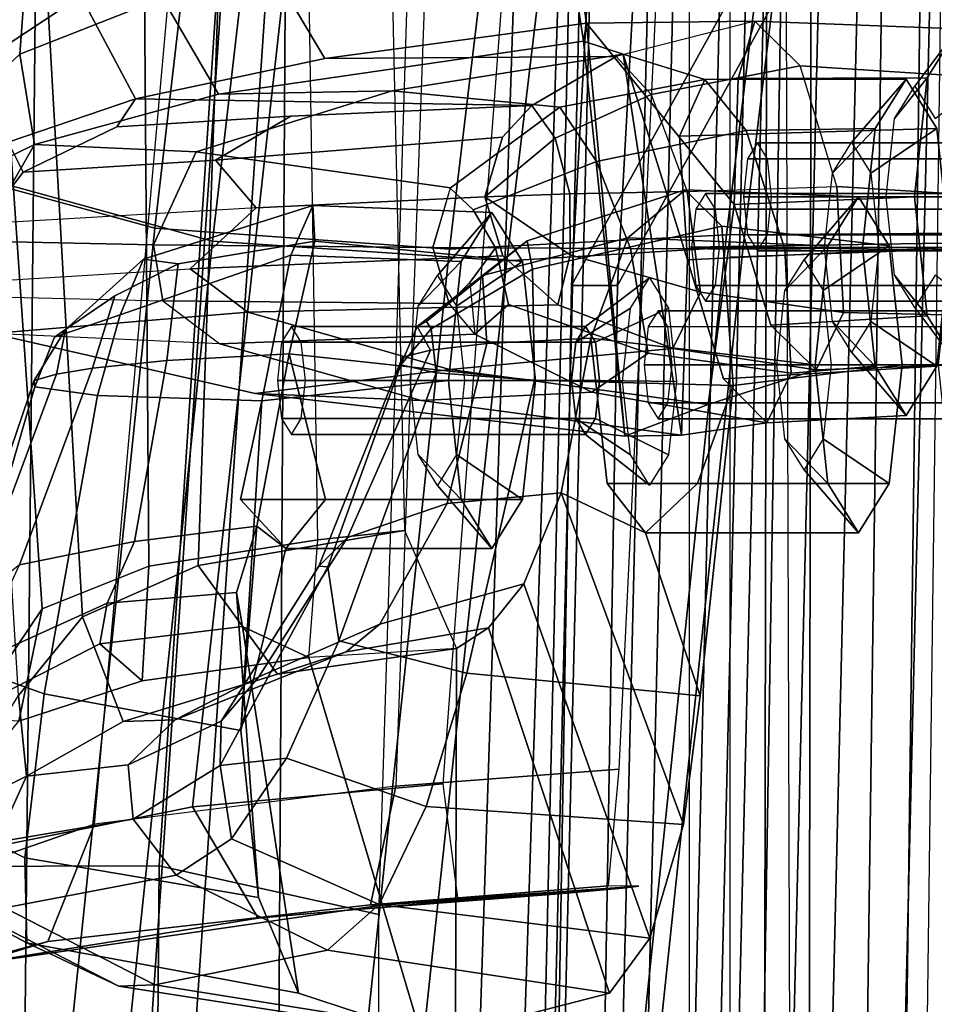
# Model space of a CAD drawing. Units: inches. Extents: x 1 to 155, y 2 to 128.
# Drawn here: x 27 to 28, y 111 to 112 of the extents above; entities that cross this region are included whole.
import ezdxf

# ---------------------------------------------------------------- set-up
doc = ezdxf.new("R2010")
doc.units = ezdxf.units.IN
doc.header["$MEASUREMENT"] = 0
for name, color, linetype in [('SEAT-BACKMAT', 5, 'Continuous'), ('SEAT-BASE', 5, 'Continuous'), ('SEAT-FABRIC', 5, 'Continuous'), ('SEAT-FRAME', 5, 'Continuous')]:
    doc.layers.add(name, color=color, linetype=linetype)

# ---------------------------------------------------------------- blocks, each defined once
blk = doc.blocks.new('1EMBODY_ARMS_0T')
at = {"layer": 'SEAT-BACKMAT'}
for points in [[(-4.9894, 1.1309, 17.997), (-4.251, 2.4697, 20.035), (-4.8123, 3.4215, 18.114), (-4.9277, 2.2604, 18.0384)], [(-4.7517, 3.4215, 17.9921), (-4.1903, 2.4697, 19.913), (-4.9288, 1.1309, 17.875), (-4.8671, 2.2604, 17.9165)], [(-4.251, 2.4697, 20.035), (-4.9894, 1.1309, 17.997), (-5.0088, -0.0003, 17.9838), (-4.4101, -0.0003, 19.5638)], [(-4.9481, -0.0003, 17.8618), (-4.9288, 1.1309, 17.875), (-4.1903, 2.4697, 19.913), (-4.3495, -0.0003, 19.4419)], [(-4.9288, 1.1309, 17.875), (-4.9894, 1.1309, 17.997), (-4.9277, 2.2604, 18.0384), (-4.8671, 2.2604, 17.9165)], [(-6.0969, -0.0003, 30.9264), (-5.7085, -0.0003, 29.897), (-5.6864, 2.2318, 30.2027), (-5.9784, 2.2452, 31.0205)], [(-5.7449, 2.2318, 30.2017), (-5.4038, 2.1784, 29.3206), (-5.5521, -0.0003, 29.3669), (-5.767, -0.0003, 29.896)], [(-5.4936, -0.0003, 29.3679), (-5.3453, 2.1784, 29.3216), (-5.6864, 2.2318, 30.2027), (-5.7085, -0.0003, 29.897)], [(-5.0469, 2.0843, 28.3333), (-5.1146, -0.0003, 28.2075), (-5.5521, -0.0003, 29.3669), (-5.4038, 2.1784, 29.3206)], [(-5.4936, -0.0003, 29.3679), (-5.0561, -0.0003, 28.2086), (-4.9884, 2.0843, 28.3343), (-5.3453, 2.1784, 29.3216)], [(-5.0469, 2.0843, 28.3333), (-4.7325, 1.9453, 27.2471), (-4.7359, -0.0003, 26.9116), (-5.1146, -0.0003, 28.2075)], [(-4.6774, -0.0003, 26.9126), (-4.674, 1.9453, 27.2481), (-4.9884, 2.0843, 28.3343), (-5.0561, -0.0003, 28.2086)], [(-4.4797, 1.7845, 26.0445), (-4.4616, -0.0003, 25.5188), (-4.7359, -0.0003, 26.9116), (-4.7325, 1.9453, 27.2471)], [(-4.6774, -0.0003, 26.9126), (-4.4031, -0.0003, 25.5199), (-4.4212, 1.7845, 26.0455), (-4.674, 1.9453, 27.2481)], [(-4.9288, 1.1309, 17.875), (-4.9481, -0.0003, 17.8618), (-5.0088, -0.0003, 17.9838), (-4.9894, 1.1309, 17.997)]]:
    blk.add_3dface(points, dxfattribs=at)
at = {"layer": 'SEAT-BASE', "invisible_edges": 5}
blk.add_3dface([(-4.1723, 4.5468, 17.3955), (-4.8821, 3.9942, 14.883), (-3.9425, 0.0035, 16.2407), (-4.2196, 0.0035, 17.2748)], dxfattribs=at)
at = {"layer": 'SEAT-FABRIC'}
for points in [[(-6.1533, 1.3823, 32.3129), (-5.9033, 3.482, 32.3129), (-5.6593, 3.4277, 31.4667), (-5.9093, 1.3075, 31.4667)], [(-6.0914, 1.3712, 32.3038), (-5.8445, 1.2946, 31.4515), (-5.5945, 3.4149, 31.4515), (-5.8414, 3.471, 32.3038)], [(-5.5368, 1.2061, 30.3307), (-5.9093, 1.3075, 31.4667), (-5.6593, 3.4277, 31.4667), (-5.2868, 3.3624, 30.3307)], [(-5.4609, 1.1892, 30.2881), (-5.2109, 3.3454, 30.2881), (-5.5945, 3.4149, 31.4515), (-5.8445, 1.2946, 31.4515)], [(-4.7808, 1.168, 17.1847), (-4.7808, 3.3555, 17.1847), (-3.8396, 3.3895, 18.6082), (-3.8396, 1.202, 18.6082)], [(-4.8348, 1.181, 17.2049), (-3.8894, 1.1962, 18.644), (-3.8894, 3.3837, 18.644), (-4.8348, 3.3685, 17.2049)], [(-5.5368, 1.2061, 30.3307), (-5.2868, 3.3624, 30.3307), (-4.8994, 3.2722, 29.269), (-5.1494, 1.1785, 29.269)], [(-5.4609, 1.1892, 30.2881), (-5.0742, 1.1632, 29.2337), (-4.8242, 3.2569, 29.2337), (-5.2109, 3.3454, 30.2881)], [(-4.7858, 1.1973, 28.3373), (-4.5358, 3.2598, 28.3373), (-4.0466, 3.2943, 27.1368), (-4.2966, 1.2006, 27.1368)], [(-4.7858, 1.1973, 28.3373), (-5.1494, 1.1785, 29.269), (-4.8994, 3.2722, 29.269), (-4.5358, 3.2598, 28.3373)], [(-4.7639, 1.1818, 28.4384), (-4.2736, 1.1715, 27.2318), (-4.0236, 3.2653, 27.2318), (-4.5139, 3.2443, 28.4384)], [(-4.7639, 1.1818, 28.4384), (-4.5139, 3.2443, 28.4384), (-4.8242, 3.2569, 29.2337), (-5.0742, 1.1632, 29.2337)], [(-4.7013, -0.0123, 16.6811), (-4.6542, 1.9717, 16.7754), (-4.75, 1.9648, 16.4953), (-4.7971, -0.0143, 16.401)], [(-4.5027, -0.0148, 17.1555), (-4.4556, 1.9695, 17.2498), (-4.6542, 1.9717, 16.7754), (-4.7013, -0.0123, 16.6811)], [(-4.508, 1.9648, 16.4326), (-4.4122, 1.9717, 16.7127), (-4.4593, -0.0123, 16.6184), (-4.5551, -0.0143, 16.3383)], [(-4.8925, -0.0119, 16.0707), (-4.8454, 1.9607, 16.165), (-4.9683, 1.9602, 15.6909), (-5.0154, -0.0161, 15.5966)], [(-4.9683, 1.9602, 15.6909), (-4.955, 1.9602, 15.5961), (-5.0021, -0.0161, 15.5018), (-5.0154, -0.0161, 15.5966)], [(-4.955, 1.9602, 15.5961), (-4.8786, 1.9602, 15.5385), (-4.9257, -0.0161, 15.4442), (-5.0021, -0.0161, 15.5018)], [(-4.8786, 1.9602, 15.5385), (-4.7839, 1.9602, 15.5518), (-4.831, -0.0161, 15.4575), (-4.9257, -0.0161, 15.4442)], [(-4.7971, -0.0143, 16.401), (-4.75, 1.9648, 16.4953), (-4.8454, 1.9607, 16.165), (-4.8925, -0.0119, 16.0707)], [(-4.7839, 1.9602, 15.5518), (-4.7263, 1.9602, 15.6281), (-4.7734, -0.0161, 15.5339), (-4.831, -0.0161, 15.4575)], [(-4.7263, 1.9602, 15.6281), (-4.6034, 1.9607, 16.1023), (-4.6505, -0.0119, 16.008), (-4.7734, -0.0161, 15.5339)], [(-4.6034, 1.9607, 16.1023), (-4.508, 1.9648, 16.4326), (-4.5551, -0.0143, 16.3383), (-4.6505, -0.0119, 16.008)], [(-5.6618, 0.0002, 30.3307), (-6.0343, 0.0004, 31.4667), (-5.9093, 1.3075, 31.4667), (-5.5368, 1.2061, 30.3307)], [(-5.5859, -0.0004, 30.2881), (-5.4609, 1.1892, 30.2881), (-5.8445, 1.2946, 31.4515), (-5.9695, -0.0001, 31.4515)], [(-5.6618, 0.0002, 30.3307), (-5.5368, 1.2061, 30.3307), (-5.1494, 1.1785, 29.269), (-5.2744, -0.0011, 29.269)], [(-4.9108, -0.0001, 28.3373), (-5.2744, -0.0011, 29.269), (-5.1494, 1.1785, 29.269), (-4.7858, 1.1973, 28.3373)], [(-4.9108, -0.0001, 28.3373), (-4.7858, 1.1973, 28.3373), (-4.2966, 1.2006, 27.1368), (-4.4216, -0.0002, 27.1368)], [(-4.8348, -0.0006, 17.2049), (-3.8894, -0.0005, 18.644), (-3.8894, 1.1962, 18.644), (-4.8348, 1.181, 17.2049)], [(-4.7808, -0.0001, 17.1847), (-4.7808, 1.168, 17.1847), (-3.8396, 1.202, 18.6082), (-3.8396, -0.0005, 18.6082)], [(-5.5859, -0.0004, 30.2881), (-5.1992, -0.0001, 29.2337), (-5.0742, 1.1632, 29.2337), (-5.4609, 1.1892, 30.2881)], [(-4.8889, -0.0006, 28.4384), (-4.7639, 1.1818, 28.4384), (-5.0742, 1.1632, 29.2337), (-5.1992, -0.0001, 29.2337)], [(-4.8889, -0.0006, 28.4384), (-4.3986, -0.0006, 27.2318), (-4.2736, 1.1715, 27.2318), (-4.7639, 1.1818, 28.4384)]]:
    blk.add_3dface(points, dxfattribs=at)
at = {"layer": 'SEAT-FRAME'}
for points in [[(-6.6447, 0, 12.9973), (-6.6317, 3.1559, 13.0664), (-3.4614, 3.4034, 12.1671), (-3.4833, 0, 12.0882)], [(-4.6029, 0, 15.6114), (-4.5575, 3.3387, 15.6874), (-4.5079, 3.3582, 15.7167), (-4.5513, 0, 15.6354)], [(-4.5247, 0, 15.7177), (-4.5513, 0, 15.6354), (-4.5079, 3.3582, 15.7167), (-4.4811, 3.3384, 15.7962)], [(-4.6029, 0, 15.6114), (-4.7391, 0, 15.8134), (-4.6855, 3.289, 15.8766), (-4.5575, 3.3387, 15.6874)], [(-4.7391, 0, 15.8134), (-5.0277, 0, 16.0314), (-4.9541, 3.2046, 16.0836), (-4.6855, 3.289, 15.8766)], [(-4.7133, 3.2588, 15.31), (-4.7028, 0, 15.384), (-8.7149, 0, 15.9478), (-8.6193, 1.0463, 15.9266)], [(-8.3386, 2.0574, 15.8648), (-8.6193, 1.0463, 15.9266), (-4.7133, 3.2588, 15.31), (-6.1708, 3.1559, 15.5194)], [(-5.3748, 0, 16.1732), (-5.3556, 3.0748, 16.2434), (-4.9541, 3.2046, 16.0836), (-5.0277, 0, 16.0314)], [(-5.3748, 0, 16.1732), (-5.889, 0, 16.2889), (-5.8315, 2.8542, 16.3403), (-5.3556, 3.0748, 16.2434)], [(-5.8017, 1.3526, 21.252), (-5.7139, 1.4347, 21.3353), (-5.6274, 2.6095, 21.3652), (-5.7345, 2.6105, 21.2462)], [(-5.5265, 1.5087, 21.4361), (-5.3735, 2.6088, 21.4932), (-5.6274, 2.6095, 21.3652), (-5.7139, 1.4347, 21.3353)], [(-5.7292, 2.4208, 21.1017), (-5.697, 2.3043, 21.0601), (-5.7543, 1.4317, 21.051), (-5.7962, 1.3721, 21.0899)], [(-5.9524, 0.3063, 17.3639), (-5.6157, 0.4232, 17.7443), (-5.4491, 2.2867, 17.8708), (-5.8227, 2.3053, 17.5341)], [(-5.5939, 2.2114, 21.024), (-5.6338, 1.5115, 21.0138), (-5.7543, 1.4317, 21.051), (-5.697, 2.3043, 21.0601)], [(-5.4491, 2.2867, 17.8708), (-5.1546, 2.2799, 18.0355), (-5.2203, 0.4728, 17.9863), (-5.6157, 0.4232, 17.7443)], [(-5.2203, 0.4728, 17.9863), (-4.9266, 0.4953, 18.1054), (-4.8412, 2.2762, 18.1623), (-5.1546, 2.2799, 18.0355)], [(-5.7098, 2.0823, 25.8408), (-5.6314, 0.6956, 25.8582), (-5.7157, 0.5921, 25.9072), (-5.8071, 2.1019, 25.8921)], [(-5.7756, 2.0345, 26.1314), (-5.8458, 2.0853, 26.0219), (-5.7525, 0.6056, 26.0687), (-5.6844, 0.7059, 26.1599)], [(-5.7098, 2.0823, 25.8408), (-5.4346, 2.0482, 25.8383), (-5.4797, 0.7629, 25.8457), (-5.6314, 0.6956, 25.8582)], [(-5.2362, 2.0291, 25.8652), (-5.2088, 0.8089, 25.8738), (-5.4797, 0.7629, 25.8457), (-5.4346, 2.0482, 25.8383)], [(-5.7756, 2.0345, 26.1314), (-5.6844, 0.7059, 26.1599), (-5.5446, 0.7619, 26.2454), (-5.5535, 1.9869, 26.259)], [(-5.3227, 0.7964, 26.3412), (-5.341, 1.9588, 26.3451), (-5.2362, 2.0291, 25.8652), (-5.2088, 0.8089, 25.8738)], [(-5.341, 1.9588, 26.3451), (-5.5535, 1.9869, 26.259), (-5.5446, 0.7619, 26.2454), (-5.3227, 0.7964, 26.3412)], [(-5.1584, 0.4761, 23.4277), (-5.4869, 0.4458, 23.3746), (-5.3459, 1.7169, 23.4661), (-5.0615, 1.7654, 23.517)], [(-5.4869, 0.4458, 23.3746), (-5.9208, 0.3584, 23.3323), (-5.8325, 1.6434, 23.4129), (-5.3459, 1.7169, 23.4661)], [(-4.9935, 1.6343, 21.0824), (-4.9698, 1.4752, 20.9223), (-5.3134, 1.4289, 20.8676), (-5.4004, 1.5758, 21.0189)], [(-4.9935, 1.6343, 21.0824), (-4.9965, 1.6007, 21.6344), (-4.9737, 1.4519, 21.7947), (-4.9698, 1.4752, 20.9223)], [(-4.9737, 1.4519, 21.7947), (-4.9965, 1.6007, 21.6344), (-5.5265, 1.5087, 21.4361), (-5.4529, 1.3821, 21.6127)], [(-5.6338, 1.5115, 21.0138), (-5.4004, 1.5758, 21.0189), (-5.3134, 1.4289, 20.8676), (-5.5621, 1.376, 20.8573)], [(-5.4539, 1.5365, 23.9973), (-5.8443, 1.5312, 23.8259), (-5.9879, 0.3669, 23.7268), (-5.531, 0.3682, 23.927)], [(-5.4539, 1.5365, 23.9973), (-5.531, 0.3682, 23.927), (-5.2423, 0.3042, 24.034), (-5.2045, 1.5329, 24.0912)], [(-5.6338, 1.5115, 21.0138), (-5.5621, 1.376, 20.8573), (-5.7293, 1.3189, 20.9025), (-5.7543, 1.4317, 21.051)], [(-5.6944, 1.3161, 21.4778), (-5.4529, 1.3821, 21.6127), (-5.5265, 1.5087, 21.4361), (-5.7139, 1.4347, 21.3353)], [(-4.9698, 1.4752, 20.9223), (-4.7487, 1.4782, 19.8099), (-4.9309, 1.4314, 19.748), (-5.3134, 1.4289, 20.8676)], [(-4.9698, 1.4752, 20.9223), (-4.9737, 1.4519, 21.7947), (-4.9192, 0.9326, 21.2526)], [(-4.7706, 1.4027, 19.9699), (-4.7487, 1.4782, 19.8099), (-4.9698, 1.4752, 20.9223), (-4.7757, 1.2371, 20.0323)], [(-4.7757, 1.2371, 20.0323), (-4.9698, 1.4752, 20.9223), (-4.9192, 0.9326, 21.2526), (-4.8101, 0.9745, 20.3015)], [(-4.8848, 1.3816, 19.6411), (-4.6893, 1.4194, 19.6526), (-4.7487, 1.4782, 19.8099), (-4.9309, 1.4314, 19.748)], [(-4.5224, 1.4034, 20.019), (-4.4819, 1.468, 19.8681), (-4.7487, 1.4782, 19.8099), (-4.7706, 1.4027, 19.9699)], [(-4.4819, 1.468, 19.8681), (-4.4415, 1.4034, 19.7173), (-4.6893, 1.4194, 19.6526), (-4.7487, 1.4782, 19.8099)], [(-4.5652, 1.35, 19.9522), (-4.5386, 1.3926, 19.8529), (-4.4819, 1.468, 19.8681), (-4.5224, 1.4034, 20.019)], [(-4.5386, 1.3926, 19.8529), (-4.512, 1.35, 19.7537), (-4.4415, 1.4034, 19.7173), (-4.4819, 1.468, 19.8681)], [(-5.2248, 1.3864, 22.153), (-4.9216, 1.4347, 22.2234), (-4.9737, 1.4519, 21.7947), (-5.4529, 1.3821, 21.6127)], [(-4.9216, 1.4347, 22.2234), (-4.8449, 0.934, 22.2242), (-4.9192, 0.9326, 21.2526), (-4.9737, 1.4519, 21.7947)], [(-5.6944, 1.3161, 21.4778), (-5.7139, 1.4347, 21.3353), (-5.8017, 1.3526, 21.252), (-5.8197, 1.2546, 21.3244)], [(-5.0416, 1.3674, 19.7204), (-5.5621, 1.376, 20.8573), (-5.3134, 1.4289, 20.8676), (-4.9309, 1.4314, 19.748)], [(-5.2248, 1.3864, 22.153), (-5.0047, 1.365, 22.6422), (-4.8145, 1.4013, 22.7271), (-4.9216, 1.4347, 22.2234)], [(-5.0416, 1.3674, 19.7204), (-4.9309, 1.4314, 19.748), (-4.8848, 1.3816, 19.6411), (-5.0107, 1.3241, 19.6604)], [(-4.8371, 1.1643, 22.5071), (-4.9216, 1.4347, 22.2234), (-4.8145, 1.4013, 22.7271), (-4.8474, 1.3271, 22.5716)], [(-4.9216, 1.4347, 22.2234), (-4.8371, 1.1643, 22.5071), (-4.8449, 0.934, 22.2242)], [(-4.8375, 1.2543, 19.5871), (-4.6411, 1.2608, 19.5874), (-4.6893, 1.4194, 19.6526), (-4.8848, 1.3816, 19.6411)], [(-4.4415, 1.4034, 19.7173), (-4.4248, 1.2472, 19.6548), (-4.6411, 1.2608, 19.5874), (-4.6893, 1.4194, 19.6526)], [(-4.7602, 1.3344, 22.8777), (-4.8145, 1.4013, 22.7271), (-5.0047, 1.365, 22.6422), (-4.9565, 1.2938, 22.7765)], [(-4.55, 1.4017, 22.755), (-4.5096, 1.337, 22.6041), (-4.8474, 1.3271, 22.5716), (-4.8145, 1.4013, 22.7271)], [(-4.5905, 1.337, 22.9058), (-4.55, 1.4017, 22.755), (-4.8145, 1.4013, 22.7271), (-4.7602, 1.3344, 22.8777)], [(-4.5391, 1.2472, 20.0814), (-4.5224, 1.4034, 20.019), (-4.7706, 1.4027, 19.9699), (-4.7757, 1.2371, 20.0323)], [(-4.6468, 1.2783, 22.8299), (-4.6215, 1.3186, 22.7358), (-4.55, 1.4017, 22.755), (-4.5905, 1.337, 22.9058)], [(-4.6215, 1.3186, 22.7358), (-4.5963, 1.2783, 22.6417), (-4.5096, 1.337, 22.6041), (-4.55, 1.4017, 22.755)], [(-4.5762, 1.2472, 19.9934), (-4.5652, 1.35, 19.9522), (-4.5224, 1.4034, 20.019), (-4.5391, 1.2472, 20.0814)], [(-5.2248, 1.3864, 22.153), (-5.4529, 1.3821, 21.6127), (-5.6944, 1.3161, 21.4778), (-5.4825, 1.3062, 22.0455)], [(-5.2248, 1.3864, 22.153), (-5.4825, 1.3062, 22.0455), (-5.1485, 1.2591, 22.5965), (-5.0047, 1.365, 22.6422)], [(-5.5621, 1.376, 20.8573), (-5.5867, 1.3392, 20.4848), (-5.7093, 1.2798, 20.5548), (-5.7293, 1.3189, 20.9025)], [(-5.5867, 1.3392, 20.4848), (-5.5621, 1.376, 20.8573), (-5.0416, 1.3674, 19.7204), (-5.3579, 1.353, 20.09)], [(-5.0107, 1.3241, 19.6604), (-4.8848, 1.3816, 19.6411), (-4.8375, 1.2543, 19.5871), (-4.9914, 1.2511, 19.6319)], [(-5.4568, 1.2954, 20.1155), (-5.3579, 1.353, 20.09), (-5.0416, 1.3674, 19.7204), (-5.0798, 1.3258, 19.7102)], [(-5.1185, 1.2302, 22.6399), (-4.9565, 1.2938, 22.7765), (-5.0047, 1.365, 22.6422), (-5.1487, 1.2586, 22.5964)], [(-5.0416, 1.3674, 19.7204), (-5.0107, 1.3241, 19.6604), (-5.1034, 1.2472, 19.7016), (-5.0798, 1.3258, 19.7102)], [(-5.7093, 1.2798, 20.5548), (-5.5867, 1.3392, 20.4848), (-5.3579, 1.353, 20.09), (-5.4568, 1.2954, 20.1155)], [(-4.7602, 1.3344, 22.8777), (-4.9565, 1.2938, 22.7765), (-4.912, 1.1794, 22.8336), (-4.7093, 1.1785, 22.9517)], [(-4.5096, 1.337, 22.6041), (-4.4929, 1.1808, 22.5417), (-4.8371, 1.1643, 22.5071), (-4.8474, 1.3271, 22.5716)], [(-4.6072, 1.1808, 22.9683), (-4.5905, 1.337, 22.9058), (-4.7602, 1.3344, 22.8777), (-4.7093, 1.1785, 22.9517)], [(-4.6572, 1.1808, 22.8689), (-4.6468, 1.2783, 22.8299), (-4.5905, 1.337, 22.9058), (-4.6072, 1.1808, 22.9683)], [(-4.5963, 1.2783, 22.6417), (-4.5859, 1.1808, 22.6027), (-4.4929, 1.1808, 22.5417), (-4.5096, 1.337, 22.6041)], [(-5.1034, 1.2472, 19.7016), (-5.4035, 1.2327, 20.0071), (-5.4568, 1.2954, 20.1155), (-5.0798, 1.3258, 19.7102)], [(-5.0107, 1.3241, 19.6604), (-4.9914, 1.2511, 19.6319), (-5.1034, 1.2472, 19.7016), (-5.0107, 1.3241, 19.6604)], [(-5.8197, 1.2546, 21.3244), (-5.851, 1.2342, 21.1734), (-5.7676, 1.1888, 21.665), (-5.6944, 1.3161, 21.4778)], [(-5.7622, 1.2116, 20.586), (-5.8203, 1.2674, 21.0061), (-5.7293, 1.3189, 20.9025), (-5.7093, 1.2798, 20.5548)], [(-5.6944, 1.3161, 21.4778), (-5.7676, 1.1888, 21.665), (-5.5384, 1.184, 22.1094), (-5.4825, 1.3062, 22.0455)], [(-4.4683, 1.2973, 19.9237), (-4.4554, 1.3181, 19.8752), (-4.7451, 1.3181, 19.7976), (-4.7581, 1.2973, 19.846)], [(-4.4554, 1.3181, 19.8752), (-4.4424, 1.2973, 19.8268), (-4.7322, 1.2973, 19.7492), (-4.7451, 1.3181, 19.7976)], [(-5.7093, 1.2798, 20.5548), (-5.4568, 1.2954, 20.1155), (-5.4035, 1.2327, 20.0071), (-5.7622, 1.2116, 20.586)], [(-5.5384, 1.184, 22.1094), (-5.1715, 1.1808, 22.5885), (-5.1485, 1.2591, 22.5965), (-5.4825, 1.3062, 22.0455)], [(-4.9565, 1.2938, 22.7765), (-5.1185, 1.2302, 22.6399), (-5.0894, 1.1804, 22.6742), (-4.912, 1.1794, 22.8336)], [(-4.4737, 1.2472, 19.9437), (-4.4683, 1.2973, 19.9237), (-4.7581, 1.2973, 19.846), (-4.7635, 1.2472, 19.8661)], [(-4.4424, 1.2973, 19.8268), (-4.437, 1.2472, 19.8068), (-4.7268, 1.2472, 19.7292), (-4.7322, 1.2973, 19.7492)], [(-5.1185, 1.2302, 22.6399), (-5.1487, 1.2586, 22.5964), (-5.1715, 1.1808, 22.5885), (-5.0894, 1.1804, 22.6742)], [(-4.9154, 1.1935, 25.2766), (-4.8401, 1.2563, 25.1292), (-5.0475, 1.1896, 25.0539), (-5.1062, 1.144, 25.1551)], [(-5.0475, 1.1896, 25.0539), (-4.8401, 1.2563, 25.1292), (-4.792, 1.2087, 24.9964), (-5.0407, 1.1522, 24.9786)], [(-4.6528, 1.1827, 25.3429), (-4.6124, 1.2474, 25.192), (-4.8401, 1.2563, 25.1292), (-4.9154, 1.1935, 25.2766)], [(-4.6124, 1.2474, 25.192), (-4.572, 1.1827, 25.0412), (-4.792, 1.2087, 24.9964), (-4.8401, 1.2563, 25.1292)], [(-4.6411, 1.2608, 19.5874), (-4.6323, 1.0953, 19.6526), (-4.8199, 1.1221, 19.6353), (-4.8375, 1.2543, 19.5871)], [(-4.4248, 1.2472, 19.6548), (-4.4415, 1.091, 19.7173), (-4.6323, 1.0953, 19.6526), (-4.6411, 1.2608, 19.5874)], [(-5.0794, 1.1698, 19.7037), (-5.49, 1.1528, 20.1472), (-5.4035, 1.2327, 20.0071), (-5.1034, 1.2472, 19.7016)], [(-4.9914, 1.2511, 19.6319), (-4.9912, 1.1709, 19.6521), (-5.1034, 1.2472, 19.7016), (-4.9914, 1.2511, 19.6319)], [(-5.1034, 1.2472, 19.7016), (-4.9912, 1.1709, 19.6521), (-5.0075, 1.1054, 19.7175), (-5.0794, 1.1698, 19.7037)], [(-4.9914, 1.2511, 19.6319), (-4.8375, 1.2543, 19.5871), (-4.8199, 1.1221, 19.6353), (-4.9912, 1.1709, 19.6521)], [(-4.4269, 1.2517, 22.788), (-4.8132, 1.2517, 22.6844), (-4.8262, 1.231, 22.7329), (-4.4398, 1.231, 22.8364)], [(-4.4139, 1.231, 22.7396), (-4.8003, 1.231, 22.636), (-4.8132, 1.2517, 22.6844), (-4.4269, 1.2517, 22.788)], [(-4.5224, 1.091, 20.019), (-4.5391, 1.2472, 20.0814), (-4.7757, 1.2371, 20.0323), (-4.7275, 1.0785, 19.9672)], [(-4.4683, 1.1971, 19.9237), (-4.4737, 1.2472, 19.9437), (-4.7635, 1.2472, 19.8661), (-4.7581, 1.1971, 19.846)], [(-4.437, 1.2472, 19.8068), (-4.4424, 1.1971, 19.8268), (-4.7322, 1.1971, 19.7492), (-4.7268, 1.2472, 19.7292)], [(-4.7091, 1.124, 25.267), (-4.6839, 1.1643, 25.1729), (-4.6124, 1.2474, 25.192), (-4.6528, 1.1827, 25.3429)], [(-4.6839, 1.1643, 25.1729), (-4.6587, 1.124, 25.0788), (-4.572, 1.1827, 25.0412), (-4.6124, 1.2474, 25.192)], [(-4.5652, 1.1444, 19.9522), (-4.5762, 1.2472, 19.9934), (-4.5391, 1.2472, 20.0814), (-4.5224, 1.091, 20.019)], [(-5.4035, 1.2327, 20.0071), (-5.7622, 1.2116, 20.586), (-5.7528, 1.1363, 20.6282), (-5.49, 1.1528, 20.1472)], [(-5.3581, 1.1707, 27.7434), (-5.3289, 1.236, 27.6079), (-5.5514, 1.1653, 27.5429), (-5.5821, 1.0921, 27.6462)], [(-5.3289, 1.236, 27.6079), (-5.3263, 1.1892, 27.4377), (-5.5059, 1.159, 27.4431), (-5.5514, 1.1653, 27.5429)], [(-5.1344, 1.1621, 27.7969), (-5.094, 1.2268, 27.6461), (-5.3289, 1.236, 27.6079), (-5.3581, 1.1707, 27.7434)], [(-5.094, 1.2268, 27.6461), (-5.0536, 1.1621, 27.4952), (-5.3263, 1.1892, 27.4377), (-5.3289, 1.236, 27.6079)], [(-4.4398, 1.231, 22.8364), (-4.8262, 1.231, 22.7329), (-4.8316, 1.1808, 22.7529), (-4.4452, 1.1808, 22.8564)], [(-4.7757, 1.2371, 20.0323), (-4.8101, 0.9745, 20.3015), (-4.6681, 1.0198, 19.8099), (-4.7275, 1.0785, 19.9672)], [(-4.4085, 1.1808, 22.7195), (-4.7949, 1.1808, 22.616), (-4.8003, 1.231, 22.636), (-4.4139, 1.231, 22.7396)], [(-5.1655, 1.1438, 27.6269), (-5.094, 1.2268, 27.6461), (-5.1344, 1.1621, 27.7969), (-5.1907, 1.1034, 27.721)], [(-5.1403, 1.1034, 27.5328), (-5.0536, 1.1621, 27.4952), (-5.094, 1.2268, 27.6461), (-5.1655, 1.1438, 27.6269)], [(-4.792, 1.2087, 24.9964), (-4.7771, 0.9994, 24.9101), (-5.0378, 1.0062, 24.9086), (-5.0407, 1.1522, 24.9786)], [(-4.572, 1.1827, 25.0412), (-4.5553, 1.0265, 24.9787), (-4.7771, 0.9994, 24.9101), (-4.792, 1.2087, 24.9964)], [(-5.1004, 1.0547, 25.2554), (-4.9642, 1.0616, 25.3345), (-4.9154, 1.1935, 25.2766), (-5.1062, 1.144, 25.1551)], [(-4.6696, 1.0265, 25.4054), (-4.6528, 1.1827, 25.3429), (-4.9154, 1.1935, 25.2766), (-4.9642, 1.0616, 25.3345)], [(-4.4554, 1.1763, 19.8752), (-4.4683, 1.1971, 19.9237), (-4.7581, 1.1971, 19.846), (-4.7451, 1.1763, 19.7976)], [(-4.4424, 1.1971, 19.8268), (-4.4554, 1.1763, 19.8752), (-4.7451, 1.1763, 19.7976), (-4.7322, 1.1971, 19.7492)], [(-5.7628, 1.1162, 21.6145), (-5.5261, 1.1105, 22.1089), (-5.5384, 1.184, 22.1094), (-5.7676, 1.1888, 21.665)], [(-5.5384, 1.184, 22.1094), (-5.7676, 1.1888, 21.665), (-5.7628, 1.1162, 21.6145), (-5.5261, 1.1105, 22.1089)], [(-5.5384, 1.184, 22.1094), (-5.5261, 1.1105, 22.1089), (-5.15, 1.1069, 22.5946), (-5.1715, 1.1808, 22.5885)], [(-5.5059, 1.159, 27.4431), (-5.3263, 1.1892, 27.4377), (-5.36, 1.0409, 27.3381), (-5.5208, 1.0324, 27.3487)], [(-5.0536, 1.1621, 27.4952), (-5.0368, 1.006, 27.4328), (-5.36, 1.0409, 27.3381), (-5.3263, 1.1892, 27.4377)], [(-5.192, 1.077, 25.0805), (-5.1062, 1.144, 25.1551), (-5.0475, 1.1896, 25.0539), (-5.1797, 1.0836, 25.0322)], [(-5.0475, 1.1896, 25.0539), (-5.0407, 1.1522, 24.9786), (-5.1735, 1.0739, 25.0042), (-5.1797, 1.0836, 25.0322)], [(-5.1715, 1.1808, 22.5885), (-5.15, 1.1069, 22.5946), (-5.1229, 1.1349, 22.635), (-5.0894, 1.1804, 22.6742)], [(-5.1165, 1.0666, 22.6046), (-5.0721, 1.1057, 22.6758), (-5.0894, 1.1804, 22.6742), (-5.1229, 1.1349, 22.635)], [(-5.0721, 1.1057, 22.6758), (-4.8889, 1.0419, 22.7955), (-4.912, 1.1794, 22.8336), (-5.0894, 1.1804, 22.6742)], [(-4.7011, 1.0155, 22.8805), (-4.7093, 1.1785, 22.9517), (-4.912, 1.1794, 22.8336), (-4.8889, 1.0419, 22.7955)], [(-4.4929, 1.1808, 22.5417), (-4.5096, 1.0247, 22.6041), (-4.7898, 1.0082, 22.5716), (-4.8371, 1.1643, 22.5071)], [(-4.4452, 1.1808, 22.8564), (-4.8316, 1.1808, 22.7529), (-4.8262, 1.1307, 22.7329), (-4.4398, 1.1307, 22.8364)], [(-4.4139, 1.1307, 22.7396), (-4.8003, 1.1307, 22.636), (-4.7949, 1.1808, 22.616), (-4.4085, 1.1808, 22.7195)], [(-4.7196, 1.0265, 25.306), (-4.7091, 1.124, 25.267), (-4.6528, 1.1827, 25.3429), (-4.6696, 1.0265, 25.4054)], [(-4.5905, 1.0247, 22.9058), (-4.6072, 1.1808, 22.9683), (-4.7093, 1.1785, 22.9517), (-4.7011, 1.0155, 22.8805)], [(-4.6587, 1.124, 25.0788), (-4.6483, 1.0265, 25.0398), (-4.5553, 1.0265, 24.9787), (-4.572, 1.1827, 25.0412)], [(-4.6468, 1.0834, 22.8299), (-4.6572, 1.1808, 22.8689), (-4.6072, 1.1808, 22.9683), (-4.5905, 1.0247, 22.9058)], [(-4.5859, 1.1808, 22.6027), (-4.5963, 1.0834, 22.6417), (-4.5096, 1.0247, 22.6041), (-4.4929, 1.1808, 22.5417)], [(-5.6683, 1.063, 27.5359), (-5.5821, 1.0921, 27.6462), (-5.5514, 1.1653, 27.5429), (-5.654, 1.0731, 27.4775)], [(-5.654, 1.0731, 27.4775), (-5.5514, 1.1653, 27.5429), (-5.5059, 1.159, 27.4431), (-5.5892, 1.1172, 27.4496)], [(-5.3962, 0.9791, 27.8029), (-5.3581, 1.1707, 27.7434), (-5.5821, 1.0921, 27.6462), (-5.6117, 0.9861, 27.6745)], [(-5.0794, 1.1698, 19.7037), (-5.0075, 1.1054, 19.7175), (-5.4145, 1.0957, 20.1607), (-5.49, 1.1528, 20.1472)], [(-5.1511, 1.006, 27.8594), (-5.1344, 1.1621, 27.7969), (-5.3581, 1.1707, 27.7434), (-5.3962, 0.9791, 27.8029)], [(-4.8199, 1.1221, 19.6353), (-4.8565, 1.048, 19.7504), (-5.0075, 1.1054, 19.7175), (-4.9912, 1.1709, 19.6521)], [(-4.7898, 1.0082, 22.5716), (-4.733, 0.9502, 22.7271), (-4.8449, 0.934, 22.2242), (-4.8371, 1.1643, 22.5071)], [(-5.7528, 1.1363, 20.6282), (-5.49, 1.1528, 20.1472), (-5.4145, 1.0957, 20.1607), (-5.7502, 1.0675, 21.1348)], [(-5.5059, 1.159, 27.4431), (-5.5208, 1.0324, 27.3487), (-5.6186, 1.0222, 27.3895), (-5.5892, 1.1172, 27.4496)], [(-5.1907, 1.1034, 27.721), (-5.1344, 1.1621, 27.7969), (-5.1511, 1.006, 27.8594), (-5.2011, 1.006, 27.76)], [(-5.0407, 1.1522, 24.9786), (-5.0378, 1.0062, 24.9086), (-5.1672, 1.016, 24.9606), (-5.1735, 1.0739, 25.0042)], [(-5.1298, 1.006, 27.4938), (-5.0368, 1.006, 27.4328), (-5.0536, 1.1621, 27.4952), (-5.1403, 1.1034, 27.5328)], [(-5.1004, 1.0547, 25.2554), (-5.1062, 1.144, 25.1551), (-5.192, 1.077, 25.0805), (-5.1747, 1.0459, 25.1783)], [(-4.9119, 1.101, 27.7942), (-4.887, 1.1409, 27.7012), (-4.9708, 1.0769, 27.6791), (-4.9838, 1.0561, 27.7275)], [(-4.887, 1.1409, 27.7012), (-4.8621, 1.101, 27.6081), (-4.9578, 1.0561, 27.6307), (-4.9708, 1.0769, 27.6791)], [(-4.5386, 1.1018, 19.8529), (-4.5652, 1.1444, 19.9522), (-4.5224, 1.091, 20.019), (-4.4819, 1.0264, 19.8681)], [(-4.512, 1.1444, 19.7537), (-4.5386, 1.1018, 19.8529), (-4.4819, 1.0264, 19.8681), (-4.4415, 1.091, 19.7173)], [(-4.4398, 1.1307, 22.8364), (-4.8262, 1.1307, 22.7329), (-4.8132, 1.11, 22.6844), (-4.4269, 1.11, 22.788)], [(-4.4269, 1.11, 22.788), (-4.8132, 1.11, 22.6844), (-4.8003, 1.1307, 22.636), (-4.4139, 1.1307, 22.7396)], [(-5.7628, 1.1162, 21.6145), (-5.5261, 1.1105, 22.1089), (-5.4512, 1.0542, 22.125), (-5.7502, 1.0675, 21.1348)], [(-5.654, 1.0731, 27.4775), (-5.5892, 1.1172, 27.4496), (-5.6186, 1.0222, 27.3895), (-5.6656, 1.0144, 27.4314)], [(-4.8199, 1.1221, 19.6353), (-4.6323, 1.0953, 19.6526), (-4.6681, 1.0198, 19.8099), (-4.8565, 1.048, 19.7504)], [(-5.4512, 1.0542, 22.125), (-5.1165, 1.0666, 22.6046), (-5.15, 1.1069, 22.5946), (-5.5261, 1.1105, 22.1089)], [(-5.0075, 1.1054, 19.7175), (-4.8565, 1.048, 19.7504), (-5.1492, 1.0204, 20.2093), (-5.4145, 1.0957, 20.1607)], [(-4.9627, 0.9907, 22.6508), (-4.8889, 1.0419, 22.7955), (-5.0721, 1.1057, 22.6758), (-5.1165, 1.0666, 22.6046)], [(-4.9223, 1.0046, 27.8327), (-4.9119, 1.101, 27.7942), (-4.9838, 1.0561, 27.7275), (-4.9892, 1.006, 27.7475)], [(-4.8621, 1.101, 27.6081), (-4.8517, 1.0046, 27.5696), (-4.9525, 1.006, 27.6106), (-4.9578, 1.0561, 27.6307)], [(-5.7502, 1.0675, 21.1348), (-5.4145, 1.0957, 20.1607), (-5.1492, 1.0204, 20.2093), (-5.4048, 0.989, 21.1873)], [(-5.6117, 0.9861, 27.6745), (-5.5821, 1.0921, 27.6462), (-5.6683, 1.063, 27.5359), (-5.6941, 0.9976, 27.551)], [(-4.4893, 1.0974, 25.2251), (-4.8756, 1.0974, 25.1215), (-4.8886, 1.0767, 25.1699), (-4.5022, 1.0766, 25.2735)], [(-4.4763, 1.0766, 25.1767), (-4.8627, 1.0767, 25.0731), (-4.8756, 1.0974, 25.1215), (-4.4893, 1.0974, 25.2251)], [(-4.4819, 1.0264, 19.8681), (-4.5224, 1.091, 20.019), (-4.7275, 1.0785, 19.9672), (-4.6681, 1.0198, 19.8099)], [(-4.4415, 1.091, 19.7173), (-4.4819, 1.0264, 19.8681), (-4.6681, 1.0198, 19.8099), (-4.6323, 1.0953, 19.6526)], [(-4.9838, 1.0561, 27.7275), (-4.9708, 1.0769, 27.6791), (-5.3572, 1.0769, 27.5755), (-5.3701, 1.0561, 27.6239)], [(-4.9708, 1.0769, 27.6791), (-4.9578, 1.0561, 27.6307), (-5.3442, 1.0561, 27.5271), (-5.3572, 1.0769, 27.5755)], [(-5.1797, 1.0836, 25.0322), (-5.1735, 1.0739, 25.0042), (-5.2136, 1.0265, 25.031), (-5.192, 1.077, 25.0805)], [(-5.2136, 1.0265, 25.031), (-5.2113, 1.0368, 25.1061), (-5.1747, 1.0459, 25.1783), (-5.192, 1.077, 25.0805)], [(-5.2136, 1.0265, 25.031), (-5.1735, 1.0739, 25.0042), (-5.1672, 1.016, 24.9606)], [(-4.5022, 1.0766, 25.2735), (-4.8886, 1.0767, 25.1699), (-4.894, 1.0265, 25.19), (-4.5076, 1.0265, 25.2935)], [(-4.4709, 1.0265, 25.1566), (-4.8573, 1.0265, 25.0531), (-4.8627, 1.0767, 25.0731), (-4.4763, 1.0766, 25.1767)], [(-4.6215, 1.043, 22.7358), (-4.6468, 1.0834, 22.8299), (-4.5905, 1.0247, 22.9058), (-4.55, 0.96, 22.755)], [(-4.5963, 1.0834, 22.6417), (-4.6215, 1.043, 22.7358), (-4.55, 0.96, 22.755), (-4.5096, 1.0247, 22.6041)], [(-5.7502, 1.0675, 21.1348), (-5.4048, 0.989, 21.1873), (-5.1868, 0.9798, 22.1771), (-5.4512, 1.0542, 22.125)], [(-5.6941, 0.9976, 27.551), (-5.6683, 1.063, 27.5359), (-5.654, 1.0731, 27.4775), (-5.6951, 1.006, 27.485)], [(-5.6951, 1.006, 27.485), (-5.654, 1.0731, 27.4775), (-5.6656, 1.0144, 27.4314), (-5.6951, 1.006, 27.485)], [(-5.4512, 1.0542, 22.125), (-5.1868, 0.9798, 22.1771), (-4.9627, 0.9907, 22.6508), (-5.1165, 1.0666, 22.6046)], [(-5.0031, 0.8584, 25.3711), (-4.9642, 1.0616, 25.3345), (-5.1004, 1.0547, 25.2554), (-5.1527, 0.8444, 25.2946)], [(-4.9426, 0.8704, 25.2652), (-4.9642, 1.0616, 25.3345), (-5.0031, 0.8584, 25.3711), (-4.892, 0.8057, 25.1171)], [(-4.6528, 0.8704, 25.3429), (-4.6696, 1.0265, 25.4054), (-4.9642, 1.0616, 25.3345), (-4.9426, 0.8704, 25.2652)], [(-4.9892, 1.006, 27.7475), (-4.9838, 1.0561, 27.7275), (-5.3701, 1.0561, 27.6239), (-5.3755, 1.006, 27.644)], [(-4.9578, 1.0561, 27.6307), (-4.9525, 1.006, 27.6106), (-5.3388, 1.006, 27.5071), (-5.3442, 1.0561, 27.5271)], [(-5.2836, 0.7997, 25.1861), (-5.1527, 0.8444, 25.2946), (-5.1004, 1.0547, 25.2554), (-5.1747, 1.0459, 25.1783)], [(-5.1492, 1.0204, 20.2093), (-4.8565, 1.048, 19.7504), (-4.6681, 1.0198, 19.8099), (-4.8101, 0.9745, 20.3015)], [(-5.36, 1.0409, 27.3381), (-5.4025, 0.8146, 27.2388), (-5.5635, 0.7946, 27.2372), (-5.5208, 1.0324, 27.3487)], [(-5.4025, 0.8146, 27.2388), (-5.36, 1.0409, 27.3381), (-5.3125, 0.8498, 27.4258), (-5.3646, 0.7851, 27.5735)], [(-5.0368, 1.006, 27.4328), (-5.0536, 0.8498, 27.4952), (-5.3125, 0.8498, 27.4258), (-5.36, 1.0409, 27.3381)], [(-5.2836, 0.7997, 25.1861), (-5.1747, 1.0459, 25.1783), (-5.2113, 1.0368, 25.1061), (-5.321, 0.7622, 25.1275)], [(-5.2136, 1.0265, 25.031), (-5.3096, 0.7613, 25.0571), (-5.321, 0.7622, 25.1275), (-5.2113, 1.0368, 25.1061)], [(-4.7011, 1.0155, 22.8805), (-4.8889, 1.0419, 22.7955), (-4.9627, 0.9907, 22.6508), (-4.733, 0.9502, 22.7271)], [(-5.6186, 1.0222, 27.3895), (-5.7142, 0.7638, 27.293), (-5.778, 0.7139, 27.3154), (-5.6656, 1.0144, 27.4314)], [(-5.6186, 1.0222, 27.3895), (-5.5208, 1.0324, 27.3487), (-5.5635, 0.7946, 27.2372), (-5.7142, 0.7638, 27.293)], [(-5.1672, 1.016, 24.9606), (-5.295, 0.6639, 25.0188), (-5.3096, 0.7613, 25.0571), (-5.2136, 1.0265, 25.031)], [(-4.5076, 1.0265, 25.2935), (-4.894, 1.0265, 25.19), (-4.8886, 0.9764, 25.1699), (-4.5022, 0.9764, 25.2735)], [(-4.4763, 0.9764, 25.1767), (-4.8627, 0.9764, 25.0731), (-4.8573, 1.0265, 25.0531), (-4.4709, 1.0265, 25.1566)], [(-4.5553, 1.0265, 24.9787), (-4.572, 0.8704, 25.0412), (-4.824, 0.8704, 24.9737), (-4.7771, 0.9994, 24.9101)], [(-4.5096, 1.0247, 22.6041), (-4.55, 0.96, 22.755), (-4.733, 0.9502, 22.7271), (-4.7898, 1.0082, 22.5716)], [(-4.55, 0.96, 22.755), (-4.5905, 1.0247, 22.9058), (-4.7011, 1.0155, 22.8805), (-4.733, 0.9502, 22.7271)], [(-4.7091, 0.9291, 25.267), (-4.7196, 1.0265, 25.306), (-4.6696, 1.0265, 25.4054), (-4.6528, 0.8704, 25.3429)], [(-4.6483, 1.0265, 25.0398), (-4.6587, 0.9291, 25.0788), (-4.572, 0.8704, 25.0412), (-4.5553, 1.0265, 24.9787)], [(-5.81, 0.6681, 27.3647), (-5.6951, 1.006, 27.485), (-5.6656, 1.0144, 27.4314), (-5.778, 0.7139, 27.3154)], [(-5.1492, 1.0204, 20.2093), (-4.8101, 0.9745, 20.3015), (-4.9192, 0.9326, 21.2526), (-5.4048, 0.989, 21.1873)], [(-5.1672, 1.016, 24.9606), (-5.0378, 1.0062, 24.9086), (-5.1267, 0.6216, 24.9606), (-5.295, 0.6639, 25.0188)], [(-5.6941, 0.9976, 27.551), (-5.6951, 1.006, 27.485), (-5.81, 0.6681, 27.3647), (-5.7991, 0.6363, 27.4294)], [(-5.6941, 0.9976, 27.551), (-5.7991, 0.6363, 27.4294), (-5.6821, 0.5941, 27.5446), (-5.6117, 0.9861, 27.6745)], [(-5.1344, 0.8498, 27.7969), (-5.1511, 1.006, 27.8594), (-5.3962, 0.9791, 27.8029), (-5.4242, 0.8498, 27.7193)], [(-4.9838, 0.9559, 27.7275), (-4.9892, 1.006, 27.7475), (-5.3755, 1.006, 27.644), (-5.3701, 0.9559, 27.6239)], [(-4.9525, 1.006, 27.6106), (-4.9578, 0.9559, 27.6307), (-5.3442, 0.9559, 27.5271), (-5.3388, 1.006, 27.5071)], [(-5.2011, 1.006, 27.76), (-5.1511, 1.006, 27.8594), (-5.1344, 0.8498, 27.7969), (-5.1907, 0.9085, 27.721)], [(-5.1403, 0.9085, 27.5328), (-5.0536, 0.8498, 27.4952), (-5.0368, 1.006, 27.4328), (-5.1298, 1.006, 27.4938)], [(-4.7771, 0.9994, 24.9101), (-4.8203, 0.5916, 24.9705), (-5.1267, 0.6216, 24.9606), (-5.0378, 1.0062, 24.9086)], [(-4.9119, 0.9083, 27.7942), (-4.9223, 1.0046, 27.8327), (-4.9892, 1.006, 27.7475), (-4.9838, 0.9559, 27.7275)], [(-4.8517, 1.0046, 27.5696), (-4.8621, 0.9083, 27.6081), (-4.9578, 0.9559, 27.6307), (-4.9525, 1.006, 27.6106)], [(-4.824, 0.8704, 24.9737), (-4.892, 0.8057, 25.1171), (-4.8203, 0.5916, 24.9705), (-4.7771, 0.9994, 24.9101)], [(-5.3962, 0.9791, 27.8029), (-5.6117, 0.9861, 27.6745), (-5.6821, 0.5941, 27.5446), (-5.4237, 0.5463, 27.6531)], [(-4.9192, 0.9326, 21.2526), (-4.8449, 0.934, 22.2242), (-5.1868, 0.9798, 22.1771), (-5.4048, 0.989, 21.1873)], [(-4.8449, 0.934, 22.2242), (-4.733, 0.9502, 22.7271), (-4.9627, 0.9907, 22.6508), (-5.1868, 0.9798, 22.1771)], [(-5.4242, 0.8498, 27.7193), (-5.3962, 0.9791, 27.8029), (-5.4237, 0.5463, 27.6531), (-5.3646, 0.7851, 27.5735)], [(-4.5022, 0.9764, 25.2735), (-4.8886, 0.9764, 25.1699), (-4.8756, 0.9557, 25.1215), (-4.4893, 0.9557, 25.2251)], [(-4.4893, 0.9557, 25.2251), (-4.8756, 0.9557, 25.1215), (-4.8627, 0.9764, 25.0731), (-4.4763, 0.9764, 25.1767)], [(-4.9708, 0.9351, 27.6791), (-4.9838, 0.9559, 27.7275), (-5.3701, 0.9559, 27.6239), (-5.3572, 0.9351, 27.5755)], [(-4.9578, 0.9559, 27.6307), (-4.9708, 0.9351, 27.6791), (-5.3572, 0.9351, 27.5755), (-5.3442, 0.9559, 27.5271)], [(-4.887, 0.8684, 27.7012), (-4.9119, 0.9083, 27.7942), (-4.9838, 0.9559, 27.7275), (-4.9708, 0.9351, 27.6791)], [(-4.8621, 0.9083, 27.6081), (-4.887, 0.8684, 27.7012), (-4.9708, 0.9351, 27.6791), (-4.9578, 0.9559, 27.6307)], [(-4.6839, 0.8887, 25.1729), (-4.7091, 0.9291, 25.267), (-4.6528, 0.8704, 25.3429), (-4.6124, 0.8057, 25.192)], [(-4.6587, 0.9291, 25.0788), (-4.6839, 0.8887, 25.1729), (-4.6124, 0.8057, 25.192), (-4.572, 0.8704, 25.0412)], [(-5.1907, 0.9085, 27.721), (-5.1344, 0.8498, 27.7969), (-5.094, 0.7851, 27.6461), (-5.1655, 0.8682, 27.6269)], [(-5.1655, 0.8682, 27.6269), (-5.094, 0.7851, 27.6461), (-5.0536, 0.8498, 27.4952), (-5.1403, 0.9085, 27.5328)], [(-4.6124, 0.8057, 25.192), (-4.6528, 0.8704, 25.3429), (-4.9426, 0.8704, 25.2652), (-4.892, 0.8057, 25.1171)], [(-4.572, 0.8704, 25.0412), (-4.6124, 0.8057, 25.192), (-4.892, 0.8057, 25.1171), (-4.824, 0.8704, 24.9737)], [(-5.0031, 0.8584, 25.3711), (-5.1527, 0.8444, 25.2946), (-5.2412, 0.6859, 25.4169), (-5.0519, 0.7387, 25.4471)], [(-5.0519, 0.7387, 25.4471), (-4.8864, 0.2733, 25.1817), (-4.8421, 0.4225, 25.0394), (-5.0031, 0.8584, 25.3711)], [(-4.8203, 0.5916, 24.9705), (-4.892, 0.8057, 25.1171), (-5.0031, 0.8584, 25.3711), (-4.8421, 0.4225, 25.0394)], [(-5.094, 0.7851, 27.6461), (-5.1344, 0.8498, 27.7969), (-5.4242, 0.8498, 27.7193), (-5.3646, 0.7851, 27.5735)], [(-5.2836, 0.7997, 25.1861), (-5.3998, 0.6164, 25.3307), (-5.2412, 0.6859, 25.4169), (-5.1527, 0.8444, 25.2946)], [(-5.0536, 0.8498, 27.4952), (-5.094, 0.7851, 27.6461), (-5.3646, 0.7851, 27.5735), (-5.3125, 0.8498, 27.4258)], [(-5.4294, 0.7272, 27.1179), (-5.5993, 0.7136, 27.1385), (-5.5635, 0.7946, 27.2372), (-5.4025, 0.8146, 27.2388)], [(-5.2088, 0.8089, 25.8738), (-5.1404, 0.6539, 25.7108), (-5.3755, 0.6199, 25.693), (-5.4797, 0.7629, 25.8457)], [(-5.4006, 0.3266, 27.4468), (-5.4294, 0.7272, 27.1179), (-5.4025, 0.8146, 27.2388), (-5.4237, 0.5463, 27.6531)], [(-5.4025, 0.8146, 27.2388), (-5.3646, 0.7851, 27.5735), (-5.4237, 0.5463, 27.6531)], [(-5.3344, 0.6418, 26.5034), (-5.3227, 0.7964, 26.3412), (-5.2088, 0.8089, 25.8738), (-5.1404, 0.6539, 25.7108)], [(-5.7743, 0.6343, 27.14), (-5.7142, 0.7638, 27.293), (-5.5635, 0.7946, 27.2372), (-5.5993, 0.7136, 27.1385)], [(-5.5446, 0.7619, 26.2454), (-5.5533, 0.6113, 26.4078), (-5.3344, 0.6418, 26.5034), (-5.3227, 0.7964, 26.3412)], [(-5.2836, 0.7997, 25.1861), (-5.321, 0.7622, 25.1275), (-5.4493, 0.5585, 25.2907), (-5.3998, 0.6164, 25.3307)], [(-5.5446, 0.7619, 26.2454), (-5.6844, 0.7059, 26.1599), (-5.7152, 0.5583, 26.2961), (-5.5533, 0.6113, 26.4078)], [(-5.6314, 0.6956, 25.8582), (-5.4797, 0.7629, 25.8457), (-5.3755, 0.6199, 25.693), (-5.5782, 0.558, 25.7226)], [(-5.4508, 0.5, 25.2306), (-5.4493, 0.5585, 25.2907), (-5.321, 0.7622, 25.1275), (-5.3096, 0.7613, 25.0571)], [(-5.3096, 0.7613, 25.0571), (-5.295, 0.6639, 25.0188), (-5.3638, 0.5096, 25.1038), (-5.4508, 0.5, 25.2306)], [(-5.0983, 0.6812, 25.5632), (-5.0519, 0.7387, 25.4471), (-5.2412, 0.6859, 25.4169), (-5.2852, 0.6495, 25.5057)], [(-5.0519, 0.7387, 25.4471), (-5.0983, 0.6812, 25.5632), (-4.9396, 0.2009, 25.3471), (-4.8864, 0.2733, 25.1817)], [(-5.4213, 0.6827, 26.99), (-5.6086, 0.66, 27.014), (-5.5993, 0.7136, 27.1385), (-5.4294, 0.7272, 27.1179)], [(-5.4006, 0.3266, 27.4468), (-5.3478, 0.2009, 27.1354), (-5.4213, 0.6827, 26.99), (-5.4294, 0.7272, 27.1179)], [(-5.7977, 0.5631, 26.9417), (-5.7743, 0.6343, 27.14), (-5.5993, 0.7136, 27.1385), (-5.6086, 0.66, 27.014)], [(-5.7525, 0.6056, 26.0687), (-5.7836, 0.4749, 26.0991), (-5.7152, 0.5583, 26.2961), (-5.6844, 0.7059, 26.1599)], [(-5.6314, 0.6956, 25.8582), (-5.5782, 0.558, 25.7226), (-5.705, 0.486, 25.8346), (-5.7157, 0.5921, 25.9072)], [(-5.5098, 0.5602, 25.5304), (-5.2852, 0.6495, 25.5057), (-5.2412, 0.6859, 25.4169), (-5.3998, 0.6164, 25.3307)], [(-5.6086, 0.66, 27.014), (-5.4213, 0.6827, 26.99), (-5.3344, 0.6418, 26.5034), (-5.5533, 0.6113, 26.4078)], [(-5.1879, 0.1486, 26.2493), (-5.3344, 0.6418, 26.5034), (-5.4213, 0.6827, 26.99), (-5.3478, 0.2009, 27.1354)], [(-5.1404, 0.6539, 25.7108), (-5.0983, 0.6812, 25.5632), (-5.2852, 0.6495, 25.5057), (-5.3755, 0.6199, 25.693)], [(-5.1404, 0.6539, 25.7108), (-5.1419, 0.1489, 26.0537), (-4.9396, 0.2009, 25.3471), (-5.0983, 0.6812, 25.5632)], [(-5.6086, 0.66, 27.014), (-5.5533, 0.6113, 26.4078), (-5.7152, 0.5583, 26.2961), (-5.7977, 0.5631, 26.9417)], [(-5.295, 0.6639, 25.0188), (-5.1267, 0.6216, 24.9606), (-5.1801, 0.4461, 25.0421), (-5.3638, 0.5096, 25.1038)], [(-5.5782, 0.558, 25.7226), (-5.3755, 0.6199, 25.693), (-5.2852, 0.6495, 25.5057), (-5.5098, 0.5602, 25.5304)], [(-5.1419, 0.1489, 26.0537), (-5.1404, 0.6539, 25.7108), (-5.3344, 0.6418, 26.5034), (-5.1879, 0.1486, 26.2493)], [(-5.7071, 0.3788, 27.3316), (-5.6821, 0.5941, 27.5446), (-5.7991, 0.6363, 27.4294), (-5.8516, 0.451, 27.2342)], [(-4.8203, 0.5916, 24.9705), (-4.8421, 0.4225, 25.0394), (-5.1801, 0.4461, 25.0421), (-5.1267, 0.6216, 24.9606)], [(-5.5098, 0.5602, 25.5304), (-5.3998, 0.6164, 25.3307), (-5.4493, 0.5585, 25.2907), (-5.5716, 0.501, 25.5099)], [(-5.7496, 0.5375, 25.9783), (-5.7157, 0.5921, 25.9072), (-5.705, 0.486, 25.8346), (-5.7631, 0.4573, 25.9749)], [(-5.7071, 0.3788, 27.3316), (-5.4006, 0.3266, 27.4468), (-5.4237, 0.5463, 27.6531), (-5.6821, 0.5941, 27.5446)], [(-5.5782, 0.558, 25.7226), (-5.5098, 0.5602, 25.5304), (-5.5716, 0.501, 25.5099), (-5.705, 0.486, 25.8346)], [(-5.4508, 0.5, 25.2306), (-5.5649, 0.4294, 25.434), (-5.5716, 0.501, 25.5099), (-5.4493, 0.5585, 25.2907)], [(-5.3638, 0.5096, 25.1038), (-5.4358, 0.4038, 25.2291), (-5.4508, 0.5, 25.2306)], [(-5.242, 0.3174, 25.1764), (-5.4358, 0.4038, 25.2291), (-5.3638, 0.5096, 25.1038), (-5.1801, 0.4461, 25.0421)], [(-5.7443, 0.3996, 25.8653), (-5.705, 0.486, 25.8346), (-5.5716, 0.501, 25.5099), (-5.5649, 0.4294, 25.434)], [(-5.5085, 0.3561, 25.368), (-5.5649, 0.4294, 25.434), (-5.4508, 0.5, 25.2306), (-5.4358, 0.4038, 25.2291)], [(-5.2533, 0.317, 18.1388), (-4.941, 0.3419, 18.2315), (-4.9266, 0.4953, 18.1054), (-5.2203, 0.4728, 17.9863)], [(-5.7443, 0.3996, 25.8653), (-5.7631, 0.4573, 25.9749), (-5.705, 0.486, 25.8346), (-5.7443, 0.3996, 25.8653)], [(-5.2533, 0.317, 18.1388), (-5.2203, 0.4728, 17.9863), (-5.6157, 0.4232, 17.7443), (-5.6769, 0.2689, 17.8765)], [(-5.4869, 0.4458, 23.3746), (-5.1584, 0.4761, 23.4277), (-5.1385, 0.3226, 23.2699), (-5.401, 0.2994, 23.2263)], [(-5.4869, 0.4458, 23.3746), (-5.401, 0.2994, 23.2263), (-5.8041, 0.2347, 23.1777), (-5.9208, 0.3584, 23.3323)], [(-5.7048, 0.2672, 27.0602), (-5.7071, 0.3788, 27.3316), (-5.8516, 0.451, 27.2342), (-5.8727, 0.3562, 26.967)], [(-5.242, 0.3174, 25.1764), (-5.1801, 0.4461, 25.0421), (-4.8421, 0.4225, 25.0394), (-4.8864, 0.2733, 25.1817)], [(-5.5085, 0.3561, 25.368), (-5.7334, 0.313, 25.9397), (-5.7443, 0.3996, 25.8653), (-5.5649, 0.4294, 25.434)], [(-6.0165, 0.1645, 17.4176), (-5.6769, 0.2689, 17.8765), (-5.6157, 0.4232, 17.7443), (-5.9524, 0.3063, 17.3639)], [(-5.4358, 0.4038, 25.2291), (-5.242, 0.3174, 25.1764), (-5.31, 0.2574, 25.3355), (-5.5085, 0.3561, 25.368)], [(-5.7048, 0.2672, 27.0602), (-5.3478, 0.2009, 27.1354), (-5.4006, 0.3266, 27.4468), (-5.7071, 0.3788, 27.3316)], [(-5.991, 0, 23.7214), (-5.5341, 0, 23.9216), (-5.531, 0.3682, 23.927), (-5.9879, 0.3669, 23.7268)], [(-5.2419, 0, 24.0313), (-5.2423, 0.3042, 24.034), (-5.531, 0.3682, 23.927), (-5.5341, 0, 23.9216)], [(-5.7048, 0.2672, 27.0602), (-5.8727, 0.3562, 26.967), (-5.7784, 0.3098, 26.111), (-5.584, 0.21, 26.1759)], [(-5.5085, 0.3561, 25.368), (-5.31, 0.2574, 25.3355), (-5.5366, 0.2119, 25.9891), (-5.7334, 0.313, 25.9397)], [(-5.2387, 0.3165, 20.7106), (-5.2833, 0.3101, 21.8756), (-5.0057, 0.3315, 22.0408), (-4.9224, 0.3389, 20.8196)], [(-5.2533, 0.317, 18.1388), (-4.9009, 0.3416, 19.1303), (-4.941, 0.3419, 18.2315), (-5.2533, 0.317, 18.1388)], [(-4.9009, 0.3416, 19.1303), (-5.2533, 0.317, 18.1388), (-5.2387, 0.3165, 20.7106), (-4.9224, 0.3389, 20.8196)], [(-5.0057, 0.3315, 22.0408), (-5.2833, 0.3101, 21.8756), (-5.401, 0.2994, 23.2263), (-5.1385, 0.3226, 23.2699)], [(-5.2387, 0.3165, 20.7106), (-5.2533, 0.317, 18.1388), (-5.6769, 0.2689, 17.8765), (-5.8041, 0.2347, 23.1777)], [(-5.2387, 0.3165, 20.7106), (-5.8041, 0.2347, 23.1777), (-5.401, 0.2994, 23.2263), (-5.2833, 0.3101, 21.8756)], [(-5.7334, 0.313, 25.9397), (-5.5366, 0.2119, 25.9891), (-5.584, 0.21, 26.1759), (-5.7784, 0.3098, 26.111)], [(-4.8864, 0.2733, 25.1817), (-4.9396, 0.2009, 25.3471), (-5.31, 0.2574, 25.3355), (-5.242, 0.3174, 25.1764)], [(-5.9891, 0.1594, 23.1966), (-5.8041, 0.2347, 23.1777), (-5.6769, 0.2689, 17.8765), (-6.0165, 0.1645, 17.4176)], [(-5.7048, 0.2672, 27.0602), (-5.584, 0.21, 26.1759), (-5.1879, 0.1486, 26.2493), (-5.3478, 0.2009, 27.1354)], [(-4.9396, 0.2009, 25.3471), (-5.1419, 0.1489, 26.0537), (-5.5366, 0.2119, 25.9891), (-5.31, 0.2574, 25.3355)], [(-5.1419, 0.1489, 26.0537), (-5.1879, 0.1486, 26.2493), (-5.584, 0.21, 26.1759), (-5.5366, 0.2119, 25.9891)]]:
    blk.add_3dface(points, dxfattribs=at)

msp = doc.modelspace()

# ---------------------------------------------------------------- block references
msp.add_blockref('1EMBODY_ARMS_0T', (32.7995, 110.4043))

doc.saveas('drawing.dxf')
